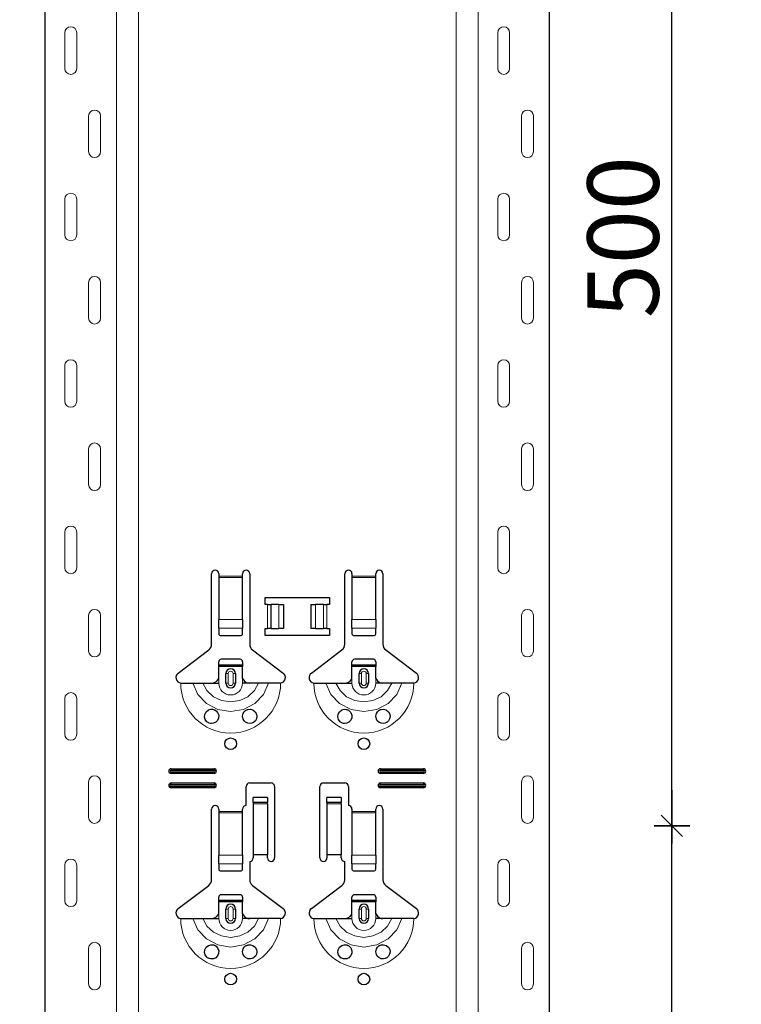
# Model space of a CAD drawing. Units: metres. Extents: x 14.02 to 18.22, y -8.17 to -2.23.
# Drawn here: x 16.94 to 17.24, y -5.9 to -5.48 of the extents above; entities that cross this region are included whole.
import ezdxf

# ---------------------------------------------------------------- set-up
doc = ezdxf.new("R2010")
doc.units = ezdxf.units.M
doc.header["$PDMODE"] = 65
doc.linetypes.add('AUSGEZOGEN', pattern=[0])
doc.layers.add('XR$1$TB_617_1', color=7, linetype='AUSGEZOGEN')
doc.styles.add('ARIAL', font='ARIAL.TTF')
doc.dimstyles.new('DIMSTYLE_6', dxfattribs={"dimtxt": 0.03, "dimasz": 0.015, "dimexe": 0, "dimexo": 1e-06, "dimgap": 0.015, "dimtad": 2, "dimdec": 0, "dimlfac": 1000, "dimrnd": 1, "dimzin": 12, "dimdsep": 46, "dimtxsty": 'ARIAL', "dimblk1": 'ALL_ML_STRICH', "dimblk2": 'ALL_ML_STRICH', "dimsah": 1, "dimcen": 0, "dimse1": 1, "dimse2": 1, "dimclrd": 7, "dimclre": 7, "dimclrt": 7, "dimadec": 0, "dimazin": 0, "dimtfac": 1, "dimtdec": 0, "dimtix": 1, "dimtmove": 2, "dimatfit": 3, "dimfxl": 0, "dimtzin": 0, "dimlwd": 0, "dimlwe": -3, "dimarcsym": 0})
doc.dimstyles.new('DIMSTYLE_7', dxfattribs={"dimtxt": 0.03, "dimasz": 0.015, "dimexe": 0, "dimexo": 1e-06, "dimgap": 0.015, "dimtad": 2, "dimdec": 0, "dimlfac": 1000, "dimrnd": 1, "dimdsep": 46, "dimtxsty": 'ARIAL', "dimblk1": 'ALL_ML_STRICH', "dimblk2": 'ALL_ML_STRICH', "dimsah": 1, "dimcen": 0, "dimse1": 1, "dimse2": 1, "dimclrd": 7, "dimclre": 7, "dimclrt": 7, "dimadec": 0, "dimazin": 0, "dimtfac": 1, "dimtdec": 0, "dimtix": 1, "dimtmove": 2, "dimatfit": 3, "dimfxl": 0, "dimtzin": 0, "dimlwd": 0, "dimlwe": -3, "dimarcsym": 0})

# ---------------------------------------------------------------- blocks, each defined once
blk = doc.blocks.new('ALL_ML_STRICH')
at = {"color": 0, "linetype": 'ByBlock', "lineweight": -2}
for p, q in [((-0.3, -0.3), (0.3, 0.3)), ((0, -0.5), (0, 0.5)), ((-1, 0), (0.5, 0))]:
    blk.add_line(p, q, dxfattribs=at)
blk = doc.blocks.new('*D84')
at = {"layer": 'DEFPOINTS', "color": 7, "linetype": 'AUSGEZOGEN', "lineweight": -3, "transparency": 33554687}
for p in [(17.043108, -3.601501), (16.516174, -6.293501), (17.212715, -6.293501)]:
    blk.add_point(p, dxfattribs=at)
at = {"layer": 'XR$1$TB_617_1', "color": 7, "linetype": 'AUSGEZOGEN', "lineweight": -2, "transparency": 33554687}
blk.add_line((16.516174, -6.293501), (16.516174, -3.601501), dxfattribs=at)
at = {"layer": 'XR$1$TB_617_1', "color": 7, "linetype": 'AUSGEZOGEN', "lineweight": -3, "transparency": 33554687, "xscale": 0.015, "yscale": 0.015, "zscale": 0.015}
for p, rotation in [((16.516174, -3.601501), 90), ((16.516174, -6.293501), 270)]:
    blk.add_blockref('ALL_ML_STRICH', p, dxfattribs=dict(at, rotation=rotation))
at = {"layer": 'XR$1$TB_617_1', "color": 7, "linetype": 'AUSGEZOGEN', "lineweight": -3, "transparency": 33554687, "insert": (16.495663, -4.951013), "char_height": 0.03, "width": 0.12, "attachment_point": 5, "rotation": 90, "style": 'ARIAL'}
blk.add_mtext('\\A1;{2692}', dxfattribs=at)
blk = doc.blocks.new('*D88')
at = {"layer": 'DEFPOINTS', "color": 7, "linetype": 'AUSGEZOGEN', "lineweight": -3, "transparency": 33554687}
for p in [(17.139895, -5.823501), (17.177895, -6.323501), (17.21057, -6.323501)]:
    blk.add_point(p, dxfattribs=at)
at = {"layer": 'XR$1$TB_617_1', "color": 7, "linetype": 'AUSGEZOGEN', "lineweight": -2, "transparency": 33554687}
blk.add_line((17.21057, -6.323501), (17.21057, -5.823501), dxfattribs=at)
at = {"layer": 'XR$1$TB_617_1', "color": 7, "linetype": 'AUSGEZOGEN', "lineweight": -3, "transparency": 33554687, "xscale": 0.015, "yscale": 0.015, "zscale": 0.015}
for p, rotation in [((17.21057, -5.823501), 90), ((17.21057, -6.323501), 270)]:
    blk.add_blockref('ALL_ML_STRICH', p, dxfattribs=dict(at, rotation=rotation))
at = {"layer": 'XR$1$TB_617_1', "color": 7, "linetype": 'AUSGEZOGEN', "lineweight": -3, "transparency": 33554687, "insert": (17.190058, -6.075961), "char_height": 0.03, "width": 0.09, "attachment_point": 5, "rotation": 90, "style": 'ARIAL'}
blk.add_mtext('\\A1;{500}', dxfattribs=at)
blk = doc.blocks.new('*D89')
at = {"layer": 'DEFPOINTS', "color": 7, "linetype": 'AUSGEZOGEN', "lineweight": -3, "transparency": 33554687}
for p in [(17.139895, -5.323501), (17.139895, -5.823501), (17.21057, -5.823501)]:
    blk.add_point(p, dxfattribs=at)
at = {"layer": 'XR$1$TB_617_1', "color": 7, "linetype": 'AUSGEZOGEN', "lineweight": -2, "transparency": 33554687}
blk.add_line((17.21057, -5.823501), (17.21057, -5.323501), dxfattribs=at)
at = {"layer": 'XR$1$TB_617_1', "color": 7, "linetype": 'AUSGEZOGEN', "lineweight": -3, "transparency": 33554687, "xscale": 0.015, "yscale": 0.015, "zscale": 0.015}
for p, rotation in [((17.21057, -5.323501), 90), ((17.21057, -5.823501), 270)]:
    blk.add_blockref('ALL_ML_STRICH', p, dxfattribs=dict(at, rotation=rotation))
at = {"layer": 'XR$1$TB_617_1', "color": 7, "linetype": 'AUSGEZOGEN', "lineweight": -3, "transparency": 33554687, "insert": (17.190058, -5.575961), "char_height": 0.03, "width": 0.09, "attachment_point": 5, "rotation": 90, "style": 'ARIAL'}
blk.add_mtext('\\A1;{500}', dxfattribs=at)
blk = doc.blocks.new('*D103')
at = {"layer": 'DEFPOINTS', "color": 7, "linetype": 'AUSGEZOGEN', "lineweight": -3, "transparency": 33554687}
for p in [(17.412122, -3.551501), (16.629634, -6.293501), (17.326174, -6.293501)]:
    blk.add_point(p, dxfattribs=at)
at = {"layer": 'XR$1$TB_617_1', "color": 7, "linetype": 'AUSGEZOGEN', "lineweight": -2, "transparency": 33554687}
blk.add_line((17.326174, -6.293501), (17.326174, -3.551501), dxfattribs=at)
at = {"layer": 'XR$1$TB_617_1', "color": 7, "linetype": 'AUSGEZOGEN', "lineweight": -3, "transparency": 33554687, "xscale": 0.015, "yscale": 0.015, "zscale": 0.015}
for p, rotation in [((17.326174, -3.551501), 90), ((17.326174, -6.293501), 270)]:
    blk.add_blockref('ALL_ML_STRICH', p, dxfattribs=dict(at, rotation=rotation))
at = {"layer": 'XR$1$TB_617_1', "color": 7, "linetype": 'AUSGEZOGEN', "lineweight": -3, "transparency": 33554687, "insert": (17.306174, -4.926013), "char_height": 0.03, "width": 0.12, "attachment_point": 5, "rotation": 90, "style": 'ARIAL'}
blk.add_mtext('\\A1;{2742}', dxfattribs=at)
blk = doc.blocks.new('*D112')
at = {"layer": 'DEFPOINTS', "color": 7, "linetype": 'AUSGEZOGEN', "lineweight": -3, "transparency": 33554687}
for p in [(17.20424, -3.301501), (17.034634, -6.293501), (17.731174, -6.293501)]:
    blk.add_point(p, dxfattribs=at)
at = {"layer": 'XR$1$TB_617_1', "color": 7, "linetype": 'AUSGEZOGEN', "lineweight": -2, "transparency": 33554687}
blk.add_line((17.731174, -6.293501), (17.731174, -3.301501), dxfattribs=at)
at = {"layer": 'XR$1$TB_617_1', "color": 7, "linetype": 'AUSGEZOGEN', "lineweight": -3, "transparency": 33554687, "xscale": 0.015, "yscale": 0.015, "zscale": 0.015}
for p, rotation in [((17.731174, -3.301501), 90), ((17.731174, -6.293501), 270)]:
    blk.add_blockref('ALL_ML_STRICH', p, dxfattribs=dict(at, rotation=rotation))
at = {"layer": 'XR$1$TB_617_1', "color": 7, "linetype": 'AUSGEZOGEN', "lineweight": -3, "transparency": 33554687, "insert": (17.710663, -4.801013), "char_height": 0.03, "width": 0.12, "attachment_point": 5, "rotation": 90, "style": 'ARIAL'}
blk.add_mtext('\\A1;{2992}', dxfattribs=at)

msp = doc.modelspace()

# ---------------------------------------------------------------- linework, layer by layer
at = {"layer": 'XR$1$TB_617_1', "color": 202, "linetype": 'AUSGEZOGEN', "lineweight": -3, "transparency": 33554687}
for p, q in [((16.947122, -6.293501), (16.947122, -3.301501)), ((17.159093, -6.293501), (17.159093, -3.301501))]:
    msp.add_line(p, q, dxfattribs=at)
at = {"layer": 'XR$1$TB_617_1', "color": 202, "linetype": 'AUSGEZOGEN', "lineweight": 13, "transparency": 33554687}
for p, q in [((16.977121, -6.293501), (16.977121, -3.301501)), ((16.986359, -6.293501), (16.986359, -3.301501)), ((17.119856, -6.293501), (17.119856, -3.301501)), ((17.129093, -6.293501), (17.129093, -3.301501))]:
    msp.add_line(p, q, dxfattribs=at)
at = {"layer": 'XR$1$TB_617_1', "color": 7, "linetype": 'AUSGEZOGEN', "lineweight": 13, "transparency": 33554687}
for p, q in [((16.955416, -5.490001), (16.955416, -5.505001)), ((16.960416, -5.490001), (16.960416, -5.505001)), ((17.137387, -5.490001), (17.137387, -5.505001)), ((17.142387, -5.490001), (17.142387, -5.505001)), ((16.965416, -5.540001), (16.965416, -5.525001)), ((16.970416, -5.540001), (16.970416, -5.525001)), ((17.147387, -5.540001), (17.147387, -5.525001)), ((17.152387, -5.540001), (17.152387, -5.525001)), ((16.955416, -5.560001), (16.955416, -5.575001)), ((16.960416, -5.560001), (16.960416, -5.575001)), ((17.137387, -5.560001), (17.137387, -5.575001)), ((17.142387, -5.560001), (17.142387, -5.575001)), ((16.965416, -5.610001), (16.965416, -5.595001)), ((16.970416, -5.610001), (16.970416, -5.595001)), ((17.147387, -5.610001), (17.147387, -5.595001)), ((17.152387, -5.610001), (17.152387, -5.595001)), ((16.955416, -5.630001), (16.955416, -5.645001)), ((16.960416, -5.630001), (16.960416, -5.645001)), ((17.137387, -5.630001), (17.137387, -5.645001)), ((17.142387, -5.630001), (17.142387, -5.645001)), ((16.965416, -5.680001), (16.965416, -5.665001)), ((16.970416, -5.680001), (16.970416, -5.665001)), ((17.147387, -5.680001), (17.147387, -5.665001)), ((17.152387, -5.680001), (17.152387, -5.665001)), ((16.955416, -5.700001), (16.955416, -5.715001)), ((16.960416, -5.700001), (16.960416, -5.715001)), ((17.137387, -5.700001), (17.137387, -5.715001)), ((17.142387, -5.700001), (17.142387, -5.715001)), ((17.020108, -5.718501), (17.030108, -5.718501)), ((17.030108, -5.719069), (17.020108, -5.719069)), ((17.076108, -5.718501), (17.086108, -5.718501)), ((17.086108, -5.719069), (17.076108, -5.719069)), ((17.040608, -5.740501), (17.040608, -5.730501)), ((17.042019, -5.730501), (17.042019, -5.740501)), ((17.042091, -5.730501), (17.042091, -5.740501)), ((17.045382, -5.730501), (17.045382, -5.740501)), ((17.060833, -5.730501), (17.060833, -5.740501)), ((17.064125, -5.730501), (17.064125, -5.740501)), ((17.064197, -5.730501), (17.064197, -5.740501)), ((17.065608, -5.730501), (17.065608, -5.740501)), ((16.965416, -5.750001), (16.965416, -5.735001)), ((16.970416, -5.750001), (16.970416, -5.735001)), ((17.020108, -5.736809), (17.030108, -5.736809)), ((17.076108, -5.736809), (17.086108, -5.736809)), ((17.147387, -5.750001), (17.147387, -5.735001)), ((17.152387, -5.750001), (17.152387, -5.735001)), ((17.020108, -5.740435), (17.030108, -5.740435)), ((17.076108, -5.740435), (17.086108, -5.740435)), ((17.020108, -5.763501), (17.020108, -5.761501)), ((17.023108, -5.759501), (17.024083, -5.759501)), ((17.024083, -5.763501), (17.023108, -5.763501)), ((17.024083, -5.763501), (17.024083, -5.759501)), ((17.027108, -5.759501), (17.026133, -5.759501)), ((17.026133, -5.759501), (17.026133, -5.763501)), ((17.026133, -5.763501), (17.027108, -5.763501)), ((17.030108, -5.763501), (17.030108, -5.761501)), ((17.076108, -5.763501), (17.076108, -5.761501)), ((17.079108, -5.759501), (17.080083, -5.759501)), ((17.080083, -5.763501), (17.079108, -5.763501)), ((17.080083, -5.763501), (17.080083, -5.759501)), ((17.083108, -5.759501), (17.082133, -5.759501)), ((17.082133, -5.759501), (17.082133, -5.763501)), ((17.082133, -5.763501), (17.083108, -5.763501)), ((17.086108, -5.763501), (17.086108, -5.761501)), ((16.955416, -5.770001), (16.955416, -5.785001)), ((16.960416, -5.770001), (16.960416, -5.785001)), ((17.137387, -5.770001), (17.137387, -5.785001)), ((17.142387, -5.770001), (17.142387, -5.785001)), ((17.000108, -5.799501), (17.000108, -5.800078)), ((17.018108, -5.799501), (17.018108, -5.800078)), ((17.088108, -5.799501), (17.088108, -5.800078)), ((17.106108, -5.799501), (17.106108, -5.800078)), ((16.965416, -5.820001), (16.965416, -5.805001)), ((16.970416, -5.820001), (16.970416, -5.805001)), ((17.000108, -5.801501), (17.000108, -5.800924)), ((17.018108, -5.801501), (17.018108, -5.800924)), ((17.088108, -5.801501), (17.088108, -5.800924)), ((17.106108, -5.801501), (17.106108, -5.800924)), ((17.147387, -5.820001), (17.147387, -5.805001)), ((17.152387, -5.820001), (17.152387, -5.805001)), ((17.000108, -5.805501), (17.000108, -5.806078)), ((17.000108, -5.807501), (17.000108, -5.806924)), ((17.018108, -5.805501), (17.018108, -5.806078)), ((17.018108, -5.807501), (17.018108, -5.806924)), ((17.088108, -5.805501), (17.088108, -5.806078)), ((17.088108, -5.807501), (17.088108, -5.806924)), ((17.106108, -5.805501), (17.106108, -5.806078)), ((17.106108, -5.807501), (17.106108, -5.806924)), ((17.040608, -5.813655), (17.034608, -5.813655)), ((17.034608, -5.814321), (17.040608, -5.814321)), ((17.071608, -5.813655), (17.065608, -5.813655)), ((17.065608, -5.814321), (17.071608, -5.814321)), ((17.020108, -5.817501), (17.030108, -5.817501)), ((17.030108, -5.818069), (17.020108, -5.818069)), ((17.076108, -5.817501), (17.086108, -5.817501)), ((17.086108, -5.818069), (17.076108, -5.818069)), ((17.020108, -5.835809), (17.030108, -5.835809)), ((17.076108, -5.835809), (17.086108, -5.835809)), ((16.955416, -5.840001), (16.955416, -5.855001)), ((16.960416, -5.840001), (16.960416, -5.855001)), ((17.020108, -5.839435), (17.030108, -5.839435)), ((17.076108, -5.839435), (17.086108, -5.839435)), ((17.137387, -5.840001), (17.137387, -5.855001)), ((17.142387, -5.840001), (17.142387, -5.855001)), ((17.023108, -5.858501), (17.024083, -5.858501)), ((17.024083, -5.862501), (17.024083, -5.858501)), ((17.027108, -5.858501), (17.026133, -5.858501)), ((17.026133, -5.858501), (17.026133, -5.862501)), ((17.079108, -5.858501), (17.080083, -5.858501)), ((17.080083, -5.862501), (17.080083, -5.858501)), ((17.083108, -5.858501), (17.082133, -5.858501)), ((17.082133, -5.858501), (17.082133, -5.862501)), ((17.020108, -5.862501), (17.020108, -5.860501)), ((17.024083, -5.862501), (17.023108, -5.862501)), ((17.026133, -5.862501), (17.027108, -5.862501)), ((17.030108, -5.862501), (17.030108, -5.860501)), ((17.076108, -5.862501), (17.076108, -5.860501)), ((17.080083, -5.862501), (17.079108, -5.862501)), ((17.082133, -5.862501), (17.083108, -5.862501)), ((17.086108, -5.862501), (17.086108, -5.860501)), ((16.965416, -5.890001), (16.965416, -5.875001)), ((16.970416, -5.890001), (16.970416, -5.875001)), ((17.147387, -5.890001), (17.147387, -5.875001)), ((17.152387, -5.890001), (17.152387, -5.875001))]:
    msp.add_line(p, q, dxfattribs=at)
at = {"layer": 'XR$1$TB_617_1', "color": 7, "linetype": 'AUSGEZOGEN', "lineweight": -3, "transparency": 33554687}
for p, q in [((17.017108, -5.747178), (17.017108, -5.717501)), ((17.020108, -5.717501), (17.020108, -5.718501)), ((17.030108, -5.718501), (17.030108, -5.717501)), ((17.033108, -5.717501), (17.033108, -5.747178)), ((17.073108, -5.747178), (17.073108, -5.717501)), ((17.076108, -5.717501), (17.076108, -5.718501)), ((17.086108, -5.718501), (17.086108, -5.717501)), ((17.089108, -5.717501), (17.089108, -5.747178)), ((17.020108, -5.718501), (17.020108, -5.719069)), ((17.020108, -5.719069), (17.020108, -5.736809)), ((17.030108, -5.719069), (17.030108, -5.718501)), ((17.030108, -5.736809), (17.030108, -5.719069)), ((17.076108, -5.718501), (17.076108, -5.719069)), ((17.076108, -5.719069), (17.076108, -5.736809)), ((17.086108, -5.719069), (17.086108, -5.718501)), ((17.086108, -5.736809), (17.086108, -5.719069)), ((17.039608, -5.730501), (17.039608, -5.727501)), ((17.039608, -5.727501), (17.066608, -5.727501)), ((17.066608, -5.727501), (17.066608, -5.730501)), ((17.040608, -5.730501), (17.039608, -5.730501)), ((17.040608, -5.730501), (17.042019, -5.730501)), ((17.042019, -5.730501), (17.042091, -5.730501)), ((17.045382, -5.730501), (17.042091, -5.730501)), ((17.045382, -5.730501), (17.047358, -5.730501)), ((17.047358, -5.730501), (17.047358, -5.740501)), ((17.058858, -5.730501), (17.058858, -5.740501)), ((17.058858, -5.730501), (17.060833, -5.730501)), ((17.064125, -5.730501), (17.060833, -5.730501)), ((17.064125, -5.730501), (17.064197, -5.730501)), ((17.064197, -5.730501), (17.065608, -5.730501)), ((17.066608, -5.730501), (17.065608, -5.730501)), ((17.020108, -5.740435), (17.020108, -5.736809)), ((17.030108, -5.736809), (17.030108, -5.740435)), ((17.076108, -5.740435), (17.076108, -5.736809)), ((17.086108, -5.736809), (17.086108, -5.740435)), ((17.020108, -5.740435), (17.020108, -5.742719)), ((17.030108, -5.742719), (17.030108, -5.740435)), ((17.039608, -5.743501), (17.039608, -5.740501)), ((17.039608, -5.740501), (17.040608, -5.740501)), ((17.042019, -5.740501), (17.040608, -5.740501)), ((17.042091, -5.740501), (17.042019, -5.740501)), ((17.042091, -5.740501), (17.045382, -5.740501)), ((17.047358, -5.740501), (17.045382, -5.740501)), ((17.060833, -5.740501), (17.058858, -5.740501)), ((17.060833, -5.740501), (17.064125, -5.740501)), ((17.064197, -5.740501), (17.064125, -5.740501)), ((17.065608, -5.740501), (17.064197, -5.740501)), ((17.065608, -5.740501), (17.066608, -5.740501)), ((17.066608, -5.740501), (17.066608, -5.743501)), ((17.076108, -5.740435), (17.076108, -5.742719)), ((17.086108, -5.742719), (17.086108, -5.740435)), ((17.021108, -5.743501), (17.029108, -5.743501)), ((17.066608, -5.743501), (17.039608, -5.743501)), ((17.077108, -5.743501), (17.085108, -5.743501)), ((17.003052, -5.759266), (17.015913, -5.749574)), ((17.034302, -5.749574), (17.047164, -5.759266)), ((17.059052, -5.759266), (17.071913, -5.749574)), ((17.090302, -5.749574), (17.103164, -5.759266)), ((17.020108, -5.755751), (17.020108, -5.754501)), ((17.029108, -5.753501), (17.021108, -5.753501)), ((17.030108, -5.754501), (17.030108, -5.755751)), ((17.076108, -5.755751), (17.076108, -5.754501)), ((17.085108, -5.753501), (17.077108, -5.753501)), ((17.086108, -5.754501), (17.086108, -5.755751)), ((17.020108, -5.756551), (17.020108, -5.755751)), ((17.020108, -5.755751), (17.030108, -5.755751)), ((17.030108, -5.756551), (17.020108, -5.756551)), ((17.020108, -5.761501), (17.020108, -5.756551)), ((17.030108, -5.755751), (17.030108, -5.756551)), ((17.030108, -5.761501), (17.030108, -5.756551)), ((17.076108, -5.756551), (17.076108, -5.755751)), ((17.076108, -5.755751), (17.086108, -5.755751)), ((17.086108, -5.756551), (17.076108, -5.756551)), ((17.076108, -5.761501), (17.076108, -5.756551)), ((17.086108, -5.755751), (17.086108, -5.756551)), ((17.086108, -5.761501), (17.086108, -5.756551)), ((17.017108, -5.763501), (17.020108, -5.763501)), ((17.023108, -5.763501), (17.023108, -5.759501)), ((17.027108, -5.759501), (17.027108, -5.763501)), ((17.033108, -5.763501), (17.030108, -5.763501)), ((17.073108, -5.763501), (17.076108, -5.763501)), ((17.079108, -5.763501), (17.079108, -5.759501)), ((17.083108, -5.759501), (17.083108, -5.763501)), ((17.089108, -5.763501), (17.086108, -5.763501)), ((17.000108, -5.799501), (17.018108, -5.799501)), ((17.000108, -5.800078), (17.018108, -5.800078)), ((17.088108, -5.799501), (17.106108, -5.799501)), ((17.088108, -5.800078), (17.106108, -5.800078)), ((17.018108, -5.800924), (17.000108, -5.800924)), ((17.018108, -5.801501), (17.000108, -5.801501)), ((17.106108, -5.800924), (17.088108, -5.800924)), ((17.106108, -5.801501), (17.088108, -5.801501)), ((17.000108, -5.805501), (17.018108, -5.805501)), ((17.000108, -5.806078), (17.018108, -5.806078)), ((17.018108, -5.806924), (17.000108, -5.806924)), ((17.018108, -5.807501), (17.000108, -5.807501)), ((17.031608, -5.815001), (17.031608, -5.807001)), ((17.033108, -5.805501), (17.042108, -5.805501)), ((17.043608, -5.807001), (17.043608, -5.837001)), ((17.062608, -5.837001), (17.062608, -5.807001)), ((17.064108, -5.805501), (17.073108, -5.805501)), ((17.074608, -5.807001), (17.074608, -5.815001)), ((17.088108, -5.805501), (17.106108, -5.805501)), ((17.088108, -5.806078), (17.106108, -5.806078)), ((17.106108, -5.806924), (17.088108, -5.806924)), ((17.106108, -5.807501), (17.088108, -5.807501)), ((17.034608, -5.813643), (17.034608, -5.811643)), ((17.040608, -5.811643), (17.034608, -5.811643)), ((17.040608, -5.811643), (17.040608, -5.813643)), ((17.065608, -5.813643), (17.065608, -5.811643)), ((17.071608, -5.811643), (17.065608, -5.811643)), ((17.071608, -5.811643), (17.071608, -5.813643)), ((17.017108, -5.846178), (17.017108, -5.816501)), ((17.020108, -5.816501), (17.020108, -5.817501)), ((17.030108, -5.817501), (17.030108, -5.816501)), ((17.034608, -5.813655), (17.034608, -5.813643)), ((17.040608, -5.813643), (17.034608, -5.813643)), ((17.034608, -5.813655), (17.034608, -5.814321)), ((17.034608, -5.814321), (17.034608, -5.835669)), ((17.040608, -5.813643), (17.040608, -5.813655)), ((17.040608, -5.814321), (17.040608, -5.813655)), ((17.040608, -5.814321), (17.040608, -5.835669)), ((17.065608, -5.813655), (17.065608, -5.813643)), ((17.071608, -5.813643), (17.065608, -5.813643)), ((17.065608, -5.813655), (17.065608, -5.814321)), ((17.065608, -5.814321), (17.065608, -5.835669)), ((17.071608, -5.813643), (17.071608, -5.813655)), ((17.071608, -5.814321), (17.071608, -5.813655)), ((17.071608, -5.814321), (17.071608, -5.835669)), ((17.076108, -5.816501), (17.076108, -5.817501)), ((17.086108, -5.817501), (17.086108, -5.816501)), ((17.089108, -5.816501), (17.089108, -5.846178)), ((17.020108, -5.817501), (17.020108, -5.818069)), ((17.020108, -5.818069), (17.020108, -5.835809)), ((17.030108, -5.818069), (17.030108, -5.817501)), ((17.030108, -5.835809), (17.030108, -5.818069)), ((17.076108, -5.817501), (17.076108, -5.818069)), ((17.076108, -5.818069), (17.076108, -5.835809)), ((17.086108, -5.818069), (17.086108, -5.817501)), ((17.086108, -5.835809), (17.086108, -5.818069)), ((17.020108, -5.839435), (17.020108, -5.835809)), ((17.030108, -5.835809), (17.030108, -5.839435)), ((17.040608, -5.835669), (17.034608, -5.835669)), ((17.034608, -5.835669), (17.034608, -5.837001)), ((17.040608, -5.837001), (17.040608, -5.835669)), ((17.071608, -5.835669), (17.065608, -5.835669)), ((17.065608, -5.835669), (17.065608, -5.837001)), ((17.071608, -5.837001), (17.071608, -5.835669)), ((17.076108, -5.839435), (17.076108, -5.835809)), ((17.086108, -5.835809), (17.086108, -5.839435)), ((17.020108, -5.839435), (17.020108, -5.841719)), ((17.030108, -5.841719), (17.030108, -5.839435)), ((17.033108, -5.838501), (17.033108, -5.846178)), ((17.073108, -5.846178), (17.073108, -5.838501)), ((17.076108, -5.839435), (17.076108, -5.841719)), ((17.086108, -5.841719), (17.086108, -5.839435)), ((17.021108, -5.842501), (17.029108, -5.842501)), ((17.077108, -5.842501), (17.085108, -5.842501)), ((17.003052, -5.858266), (17.015913, -5.848574)), ((17.034302, -5.848574), (17.047164, -5.858266)), ((17.059052, -5.858266), (17.071913, -5.848574)), ((17.090302, -5.848574), (17.103164, -5.858266)), ((17.020108, -5.854751), (17.020108, -5.853501)), ((17.029108, -5.852501), (17.021108, -5.852501)), ((17.030108, -5.853501), (17.030108, -5.854751)), ((17.076108, -5.854751), (17.076108, -5.853501)), ((17.085108, -5.852501), (17.077108, -5.852501)), ((17.086108, -5.853501), (17.086108, -5.854751)), ((17.020108, -5.855551), (17.020108, -5.854751)), ((17.020108, -5.854751), (17.030108, -5.854751)), ((17.030108, -5.855551), (17.020108, -5.855551)), ((17.020108, -5.860501), (17.020108, -5.855551)), ((17.023108, -5.862501), (17.023108, -5.858501)), ((17.027108, -5.858501), (17.027108, -5.862501)), ((17.030108, -5.854751), (17.030108, -5.855551)), ((17.030108, -5.860501), (17.030108, -5.855551)), ((17.076108, -5.855551), (17.076108, -5.854751)), ((17.076108, -5.854751), (17.086108, -5.854751)), ((17.086108, -5.855551), (17.076108, -5.855551)), ((17.076108, -5.860501), (17.076108, -5.855551)), ((17.079108, -5.862501), (17.079108, -5.858501)), ((17.083108, -5.858501), (17.083108, -5.862501)), ((17.086108, -5.854751), (17.086108, -5.855551)), ((17.086108, -5.860501), (17.086108, -5.855551)), ((17.017108, -5.862501), (17.020108, -5.862501)), ((17.033108, -5.862501), (17.030108, -5.862501)), ((17.073108, -5.862501), (17.076108, -5.862501)), ((17.089108, -5.862501), (17.086108, -5.862501))]:
    msp.add_line(p, q, dxfattribs=at)
at = {"layer": 'XR$1$TB_617_1', "color": 7, "linetype": 'AUSGEZOGEN', "lineweight": 13, "transparency": 33554687}
for points in [[(16.957916, -5.487501), (16.957916, -5.487501)], [(17.139887, -5.487501), (17.139887, -5.487501)], [(16.957916, -5.507501), (16.957916, -5.507501)], [(17.139887, -5.507501), (17.139887, -5.507501)], [(16.967916, -5.522501), (16.967916, -5.522501)], [(17.149887, -5.522501), (17.149887, -5.522501)], [(16.967916, -5.542501), (16.967916, -5.542501)], [(17.149887, -5.542501), (17.149887, -5.542501)], [(16.957916, -5.557501), (16.957916, -5.557501)], [(17.139887, -5.557501), (17.139887, -5.557501)], [(16.957916, -5.577501), (16.957916, -5.577501)], [(17.139887, -5.577501), (17.139887, -5.577501)], [(16.967916, -5.592501), (16.967916, -5.592501)], [(17.149887, -5.592501), (17.149887, -5.592501)], [(16.967916, -5.612501), (16.967916, -5.612501)], [(17.149887, -5.612501), (17.149887, -5.612501)], [(16.957916, -5.627501), (16.957916, -5.627501)], [(17.139887, -5.627501), (17.139887, -5.627501)], [(16.957916, -5.647501), (16.957916, -5.647501)], [(17.139887, -5.647501), (17.139887, -5.647501)], [(16.967916, -5.662501), (16.967916, -5.662501)], [(17.149887, -5.662501), (17.149887, -5.662501)], [(16.967916, -5.682501), (16.967916, -5.682501)], [(17.149887, -5.682501), (17.149887, -5.682501)], [(16.957916, -5.697501), (16.957916, -5.697501)], [(17.139887, -5.697501), (17.139887, -5.697501)], [(16.957916, -5.717501), (16.957916, -5.717501)], [(17.139887, -5.717501), (17.139887, -5.717501)], [(16.967916, -5.732501), (16.967916, -5.732501)], [(17.149887, -5.732501), (17.149887, -5.732501)], [(16.967916, -5.752501), (16.967916, -5.752501)], [(17.149887, -5.752501), (17.149887, -5.752501)], [(16.957916, -5.767501), (16.957916, -5.767501)], [(17.139887, -5.767501), (17.139887, -5.767501)], [(16.957916, -5.787501), (16.957916, -5.787501)], [(17.139887, -5.787501), (17.139887, -5.787501)], [(16.967916, -5.802501), (16.967916, -5.802501)], [(17.149887, -5.802501), (17.149887, -5.802501)], [(16.967916, -5.822501), (16.967916, -5.822501)], [(17.149887, -5.822501), (17.149887, -5.822501)], [(16.957916, -5.837501), (16.957916, -5.837501)], [(17.139887, -5.837501), (17.139887, -5.837501)], [(16.957916, -5.857501), (16.957916, -5.857501)], [(17.139887, -5.857501), (17.139887, -5.857501)], [(16.967916, -5.872501), (16.967916, -5.872501)], [(17.149887, -5.872501), (17.149887, -5.872501)], [(16.967916, -5.892501), (16.967916, -5.892501)], [(17.149887, -5.892501), (17.149887, -5.892501)]]:
    msp.add_lwpolyline(points, close=True, dxfattribs=at)
at = {"layer": 'XR$1$TB_617_1', "color": 7, "linetype": 'AUSGEZOGEN', "lineweight": -3, "transparency": 33554687}
for points in [[(17.004108, -5.763501), (17.007015, -5.763501), (17.009155, -5.763501)], [(17.009155, -5.763501), (17.010098, -5.763501), (17.011743, -5.763501), (17.013378, -5.763501)], [(17.013378, -5.763501), (17.016297, -5.763501), (17.017108, -5.763501)], [(17.017108, -5.763501), (17.018296, -5.763276), (17.019303, -5.762647), (17.019774, -5.76211), (17.020108, -5.761501)], [(17.030108, -5.761501), (17.030813, -5.762553), (17.031692, -5.763177), (17.03239, -5.763421), (17.033108, -5.763501)], [(17.036838, -5.763501), (17.033919, -5.763501), (17.033108, -5.763501)], [(17.041061, -5.763501), (17.040118, -5.763501), (17.038473, -5.763501), (17.036838, -5.763501)], [(17.046108, -5.763501), (17.043201, -5.763501), (17.041061, -5.763501)], [(17.060108, -5.763501), (17.063015, -5.763501), (17.065155, -5.763501)], [(17.065155, -5.763501), (17.066098, -5.763501), (17.067743, -5.763501), (17.069378, -5.763501)], [(17.069378, -5.763501), (17.072297, -5.763501), (17.073108, -5.763501)], [(17.073108, -5.763501), (17.074296, -5.763276), (17.075303, -5.762647), (17.075774, -5.76211), (17.076108, -5.761501)], [(17.086108, -5.761501), (17.086813, -5.762553), (17.087692, -5.763177), (17.08839, -5.763421), (17.089108, -5.763501)], [(17.092838, -5.763501), (17.089919, -5.763501), (17.089108, -5.763501)], [(17.097061, -5.763501), (17.096118, -5.763501), (17.094473, -5.763501), (17.092838, -5.763501)], [(17.102108, -5.763501), (17.099201, -5.763501), (17.097061, -5.763501)], [(17.004108, -5.862501), (17.007015, -5.862501), (17.009155, -5.862501)], [(17.009155, -5.862501), (17.010098, -5.862501), (17.011743, -5.862501), (17.013378, -5.862501)], [(17.013378, -5.862501), (17.016297, -5.862501), (17.017108, -5.862501)], [(17.017108, -5.862501), (17.018296, -5.862276), (17.019303, -5.861647), (17.019774, -5.86111), (17.020108, -5.860501)], [(17.030108, -5.860501), (17.030813, -5.861553), (17.031692, -5.862177), (17.03239, -5.862421), (17.033108, -5.862501)], [(17.036838, -5.862501), (17.033919, -5.862501), (17.033108, -5.862501)], [(17.041061, -5.862501), (17.040118, -5.862501), (17.038473, -5.862501), (17.036838, -5.862501)], [(17.046108, -5.862501), (17.043201, -5.862501), (17.041061, -5.862501)], [(17.060108, -5.862501), (17.063015, -5.862501), (17.065155, -5.862501)], [(17.065155, -5.862501), (17.066098, -5.862501), (17.067743, -5.862501), (17.069378, -5.862501)], [(17.069378, -5.862501), (17.072297, -5.862501), (17.073108, -5.862501)], [(17.073108, -5.862501), (17.074296, -5.862276), (17.075303, -5.861647), (17.075774, -5.86111), (17.076108, -5.860501)], [(17.086108, -5.860501), (17.086813, -5.861553), (17.087692, -5.862177), (17.08839, -5.862421), (17.089108, -5.862501)], [(17.092838, -5.862501), (17.089919, -5.862501), (17.089108, -5.862501)], [(17.097061, -5.862501), (17.096118, -5.862501), (17.094473, -5.862501), (17.092838, -5.862501)], [(17.102108, -5.862501), (17.099201, -5.862501), (17.097061, -5.862501)]]:
    msp.add_lwpolyline(points, dxfattribs=at)
at = {"layer": 'XR$1$TB_617_1', "color": 7, "linetype": 'AUSGEZOGEN', "lineweight": 13, "transparency": 33554687}
for points in [[(17.009155, -5.763501), (17.011273, -5.768237), (17.01493, -5.772105), (17.019719, -5.774626), (17.025108, -5.775501), (17.030496, -5.774627), (17.035284, -5.772107), (17.038939, -5.768243), (17.041061, -5.763501)], [(17.013378, -5.763501), (17.01514, -5.766674), (17.017871, -5.769211), (17.021305, -5.770845), (17.025108, -5.77141), (17.028911, -5.770845), (17.032345, -5.769211), (17.035076, -5.766674), (17.036838, -5.763501)], [(17.065155, -5.763501), (17.067273, -5.768237), (17.07093, -5.772105), (17.075719, -5.774626), (17.081108, -5.775501), (17.086496, -5.774627), (17.091284, -5.772107), (17.094939, -5.768243), (17.097061, -5.763501)], [(17.069378, -5.763501), (17.07114, -5.766674), (17.073871, -5.769211), (17.077305, -5.770845), (17.081108, -5.77141), (17.084911, -5.770845), (17.088345, -5.769211), (17.091076, -5.766674), (17.092838, -5.763501)], [(17.009155, -5.862501), (17.011273, -5.867237), (17.01493, -5.871105), (17.019719, -5.873626), (17.025108, -5.874501), (17.030496, -5.873627), (17.035284, -5.871107), (17.038939, -5.867243), (17.041061, -5.862501)], [(17.013378, -5.862501), (17.01514, -5.865674), (17.017871, -5.868211), (17.021305, -5.869845), (17.025108, -5.87041), (17.028911, -5.869845), (17.032345, -5.868211), (17.035076, -5.865674), (17.036838, -5.862501)], [(17.065155, -5.862501), (17.067273, -5.867237), (17.07093, -5.871105), (17.075719, -5.873626), (17.081108, -5.874501), (17.086496, -5.873627), (17.091284, -5.871107), (17.094939, -5.867243), (17.097061, -5.862501)], [(17.069378, -5.862501), (17.07114, -5.865674), (17.073871, -5.868211), (17.077305, -5.869845), (17.081108, -5.87041), (17.084911, -5.869845), (17.088345, -5.868211), (17.091076, -5.865674), (17.092838, -5.862501)]]:
    msp.add_lwpolyline(points, dxfattribs=at)
at = {"layer": 'XR$1$TB_617_1', "color": 7, "linetype": 'AUSGEZOGEN', "lineweight": -3, "transparency": 33554687}
for points in [[(17.017014, -5.7805), (17.016657, -5.780467), (17.016112, -5.780331), (17.015846, -5.780223), (17.015644, -5.78012), (17.015431, -5.779988), (17.015111, -5.77974), (17.014424, -5.778841), (17.014123, -5.777801), (17.014225, -5.776671), (17.014785, -5.775602), (17.015786, -5.774808), (17.016741, -5.774524), (17.017453, -5.774521), (17.017903, -5.774608), (17.018129, -5.77468), (17.018277, -5.774738), (17.018417, -5.774802), (17.018602, -5.7749), (17.018996, -5.77517), (17.019629, -5.775875), (17.020072, -5.777036), (17.020011, -5.778258), (17.019545, -5.779251), (17.018809, -5.779972), (17.017921, -5.780389), (17.017014, -5.7805)], [(17.031332, -5.779919), (17.030732, -5.779333), (17.030353, -5.77869), (17.030108, -5.777443), (17.030362, -5.776293), (17.030835, -5.775543), (17.031386, -5.775045), (17.031679, -5.774863), (17.031843, -5.774781), (17.03198, -5.774721), (17.032141, -5.774661), (17.032425, -5.77458), (17.033393, -5.774515), (17.034431, -5.774809), (17.035422, -5.775592), (17.035954, -5.776552), (17.036107, -5.777559), (17.035934, -5.778508), (17.035511, -5.779297), (17.035039, -5.779797), (17.034748, -5.780013), (17.034541, -5.780137), (17.034335, -5.780239), (17.034052, -5.780349), (17.033412, -5.780486), (17.032342, -5.780402), (17.031332, -5.779919)], [(17.073014, -5.7805), (17.072607, -5.780459), (17.072092, -5.780324), (17.071833, -5.780217), (17.071633, -5.780113), (17.071416, -5.779979), (17.071085, -5.779717), (17.070398, -5.778788), (17.070117, -5.777737), (17.070244, -5.776606), (17.070833, -5.775546), (17.071843, -5.774781), (17.072786, -5.774518), (17.073633, -5.774547), (17.073906, -5.774609), (17.074131, -5.774681), (17.074279, -5.774739), (17.074417, -5.774802), (17.074602, -5.7749), (17.074996, -5.77517), (17.075629, -5.775875), (17.076072, -5.777036), (17.076011, -5.778258), (17.075545, -5.779251), (17.074809, -5.779972), (17.073921, -5.780389), (17.073014, -5.7805)], [(17.087332, -5.779919), (17.086732, -5.779333), (17.086353, -5.77869), (17.086108, -5.777443), (17.086362, -5.776293), (17.086835, -5.775543), (17.087386, -5.775045), (17.087679, -5.774863), (17.087843, -5.774781), (17.08798, -5.774721), (17.088141, -5.774661), (17.088425, -5.77458), (17.089393, -5.774515), (17.090431, -5.774809), (17.091422, -5.775592), (17.091954, -5.776552), (17.092107, -5.777559), (17.091934, -5.778508), (17.091511, -5.779297), (17.091039, -5.779797), (17.090748, -5.780013), (17.090541, -5.780137), (17.090335, -5.780239), (17.090052, -5.780349), (17.089412, -5.780486), (17.088342, -5.780402), (17.087332, -5.779919)], [(17.017014, -5.8795), (17.016607, -5.879459), (17.016092, -5.879324), (17.015833, -5.879217), (17.015633, -5.879113), (17.015416, -5.878979), (17.015085, -5.878717), (17.014398, -5.877788), (17.014117, -5.876737), (17.014244, -5.875606), (17.014833, -5.874546), (17.015843, -5.873781), (17.016786, -5.873518), (17.017633, -5.873547), (17.017906, -5.873609), (17.018131, -5.873681), (17.018279, -5.873739), (17.018417, -5.873802), (17.018602, -5.8739), (17.018996, -5.87417), (17.019629, -5.874875), (17.020072, -5.876036), (17.020011, -5.877258), (17.019545, -5.878251), (17.018809, -5.878972), (17.017921, -5.879389), (17.017014, -5.8795)], [(17.031332, -5.878919), (17.030732, -5.878333), (17.030353, -5.87769), (17.030108, -5.876443), (17.030362, -5.875293), (17.030835, -5.874543), (17.031386, -5.874045), (17.031679, -5.873863), (17.031843, -5.873781), (17.03198, -5.873721), (17.032141, -5.873661), (17.032425, -5.87358), (17.033393, -5.873515), (17.034431, -5.873809), (17.035422, -5.874592), (17.035954, -5.875552), (17.036107, -5.876559), (17.035934, -5.877508), (17.035511, -5.878297), (17.035039, -5.878797), (17.034748, -5.879013), (17.034541, -5.879137), (17.034335, -5.879239), (17.034052, -5.879349), (17.033412, -5.879486), (17.032342, -5.879402), (17.031332, -5.878919)], [(17.073014, -5.8795), (17.072607, -5.879459), (17.072092, -5.879324), (17.071833, -5.879217), (17.071633, -5.879113), (17.071416, -5.878979), (17.071085, -5.878717), (17.070398, -5.877788), (17.070117, -5.876737), (17.070244, -5.875606), (17.070833, -5.874546), (17.071843, -5.873781), (17.072786, -5.873518), (17.073633, -5.873547), (17.073906, -5.873609), (17.074131, -5.873681), (17.074279, -5.873739), (17.074417, -5.873802), (17.074602, -5.8739), (17.074996, -5.87417), (17.075629, -5.874875), (17.076072, -5.876036), (17.076011, -5.877258), (17.075545, -5.878251), (17.074809, -5.878972), (17.073921, -5.879389), (17.073014, -5.8795)], [(17.087332, -5.878919), (17.086732, -5.878333), (17.086353, -5.87769), (17.086108, -5.876443), (17.086362, -5.875293), (17.086835, -5.874543), (17.087386, -5.874045), (17.087679, -5.873863), (17.087843, -5.873781), (17.08798, -5.873721), (17.088141, -5.873661), (17.088425, -5.87358), (17.089393, -5.873515), (17.090431, -5.873809), (17.091422, -5.874592), (17.091954, -5.875552), (17.092107, -5.876559), (17.091934, -5.877508), (17.091511, -5.878297), (17.091039, -5.878797), (17.090748, -5.879013), (17.090541, -5.879137), (17.090335, -5.879239), (17.090052, -5.879349), (17.089412, -5.879486), (17.088342, -5.879402), (17.087332, -5.878919)]]:
    msp.add_lwpolyline(points, close=True, dxfattribs=at)
for centre in [(17.025108, -5.78899), (17.081108, -5.78899), (17.025108, -5.88799), (17.081108, -5.88799)]:
    msp.add_circle(centre, 0.00245, dxfattribs=at)
at = {"layer": 'XR$1$TB_617_1', "color": 7, "linetype": 'AUSGEZOGEN', "lineweight": 13, "transparency": 33554687}
for centre, radius, start, end in [((16.957916, -5.490001), 0.0025, 90, 180), ((16.957916, -5.490001), 0.0025, 0, 90), ((17.139887, -5.490001), 0.0025, 90, 180), ((17.139887, -5.490001), 0.0025, 0, 90), ((16.957916, -5.505001), 0.0025, 180, 270), ((16.957916, -5.505001), 0.0025, 270, 0), ((17.139887, -5.505001), 0.0025, 180, 270), ((17.139887, -5.505001), 0.0025, 270, 0), ((16.967916, -5.525001), 0.0025, 90, 180), ((16.967916, -5.525001), 0.0025, 0, 90), ((17.149887, -5.525001), 0.0025, 90, 180), ((17.149887, -5.525001), 0.0025, 0, 90), ((16.967916, -5.540001), 0.0025, 180, 270), ((16.967916, -5.540001), 0.0025, 270, 0), ((17.149887, -5.540001), 0.0025, 180, 270), ((17.149887, -5.540001), 0.0025, 270, 0), ((16.957916, -5.560001), 0.0025, 90, 180), ((16.957916, -5.560001), 0.0025, 0, 90), ((17.139887, -5.560001), 0.0025, 90, 180), ((17.139887, -5.560001), 0.0025, 0, 90), ((16.957916, -5.575001), 0.0025, 180, 270), ((16.957916, -5.575001), 0.0025, 270, 0), ((17.139887, -5.575001), 0.0025, 180, 270), ((17.139887, -5.575001), 0.0025, 270, 0), ((16.967916, -5.595001), 0.0025, 90, 180), ((16.967916, -5.595001), 0.0025, 0, 90), ((17.149887, -5.595001), 0.0025, 90, 180), ((17.149887, -5.595001), 0.0025, 0, 90), ((16.967916, -5.610001), 0.0025, 180, 270), ((16.967916, -5.610001), 0.0025, 270, 0), ((17.149887, -5.610001), 0.0025, 180, 270), ((17.149887, -5.610001), 0.0025, 270, 0), ((16.957916, -5.630001), 0.0025, 90, 180), ((16.957916, -5.630001), 0.0025, 0, 90), ((17.139887, -5.630001), 0.0025, 90, 180), ((17.139887, -5.630001), 0.0025, 0, 90), ((16.957916, -5.645001), 0.0025, 180, 270), ((16.957916, -5.645001), 0.0025, 270, 0), ((17.139887, -5.645001), 0.0025, 180, 270), ((17.139887, -5.645001), 0.0025, 270, 0), ((16.967916, -5.665001), 0.0025, 90, 180), ((16.967916, -5.665001), 0.0025, 0, 90), ((17.149887, -5.665001), 0.0025, 90, 180), ((17.149887, -5.665001), 0.0025, 0, 90), ((16.967916, -5.680001), 0.0025, 180, 270), ((16.967916, -5.680001), 0.0025, 270, 0), ((17.149887, -5.680001), 0.0025, 180, 270), ((17.149887, -5.680001), 0.0025, 270, 0), ((16.957916, -5.700001), 0.0025, 90, 180), ((16.957916, -5.700001), 0.0025, 0, 90), ((17.139887, -5.700001), 0.0025, 90, 180), ((17.139887, -5.700001), 0.0025, 0, 90), ((16.957916, -5.715001), 0.0025, 180, 270), ((16.957916, -5.715001), 0.0025, 270, 0), ((17.139887, -5.715001), 0.0025, 180, 270), ((17.139887, -5.715001), 0.0025, 270, 0), ((16.967916, -5.735001), 0.0025, 90, 180), ((16.967916, -5.735001), 0.0025, 0, 90), ((17.149887, -5.735001), 0.0025, 90, 180), ((17.149887, -5.735001), 0.0025, 0, 90), ((16.967916, -5.750001), 0.0025, 180, 270), ((16.967916, -5.750001), 0.0025, 270, 0), ((17.149887, -5.750001), 0.0025, 180, 270), ((17.149887, -5.750001), 0.0025, 270, 0), ((17.025108, -5.759501), 0.0010253205655191, 0, 180), ((17.081108, -5.759501), 0.0010253205655191, 0, 180), ((17.025108, -5.763501), 0.0210000000000001, 180, 270), ((17.025108, -5.763501), 0.005, 180, 270), ((17.025108, -5.763501), 0.0010253205655191, 180, 0), ((17.025108, -5.763501), 0.021, 270, 0), ((17.025108, -5.763501), 0.005, 270, 0), ((17.081108, -5.763501), 0.0210000000000001, 180, 270), ((17.081108, -5.763501), 0.0050000000000001, 180, 270), ((17.081108, -5.763501), 0.0010253205655191, 180, 0), ((17.081108, -5.763501), 0.021, 270, 0), ((17.081108, -5.763501), 0.005, 270, 0), ((16.957916, -5.770001), 0.0025, 90, 180), ((16.957916, -5.770001), 0.0025, 0, 90), ((17.139887, -5.770001), 0.0025, 90, 180), ((17.139887, -5.770001), 0.0025, 0, 90), ((16.957916, -5.785001), 0.0025, 180, 270), ((16.957916, -5.785001), 0.0025, 270, 0), ((17.139887, -5.785001), 0.0025, 180, 270), ((17.139887, -5.785001), 0.0025, 270, 0), ((16.967916, -5.805001), 0.0025, 90, 180), ((16.967916, -5.805001), 0.0025, 0, 90), ((17.149887, -5.805001), 0.0025, 90, 180), ((17.149887, -5.805001), 0.0025, 0, 90), ((16.967916, -5.820001), 0.0025, 180, 270), ((16.967916, -5.820001), 0.0025, 270, 0), ((17.149887, -5.820001), 0.0025, 180, 270), ((17.149887, -5.820001), 0.0025, 270, 0), ((16.957916, -5.840001), 0.0025, 90, 180), ((16.957916, -5.840001), 0.0025, 0, 90), ((17.139887, -5.840001), 0.0025, 90, 180), ((17.139887, -5.840001), 0.0025, 0, 90), ((16.957916, -5.855001), 0.0025, 180, 270), ((16.957916, -5.855001), 0.0025, 270, 0), ((17.025108, -5.858501), 0.0010253205655191, 0, 180), ((17.081108, -5.858501), 0.0010253205655191, 0, 180), ((17.139887, -5.855001), 0.0025, 180, 270), ((17.139887, -5.855001), 0.0025, 270, 0), ((17.025108, -5.862501), 0.0210000000000001, 180, 270), ((17.025108, -5.862501), 0.005, 180, 270), ((17.025108, -5.862501), 0.0010253205655191, 180, 0), ((17.025108, -5.862501), 0.021, 270, 0), ((17.025108, -5.862501), 0.005, 270, 0), ((17.081108, -5.862501), 0.0210000000000001, 180, 270), ((17.081108, -5.862501), 0.005, 180, 270), ((17.081108, -5.862501), 0.0010253205655191, 180, 0), ((17.081108, -5.862501), 0.021, 270, 0), ((17.081108, -5.862501), 0.005, 270, 0), ((16.967916, -5.875001), 0.0025, 90, 180), ((16.967916, -5.875001), 0.0025, 0, 90), ((17.149887, -5.875001), 0.0025, 90, 180), ((17.149887, -5.875001), 0.0025, 0, 90), ((16.967916, -5.890001), 0.0025, 180, 270), ((16.967916, -5.890001), 0.0025, 270, 0), ((17.149887, -5.890001), 0.0025, 180, 270), ((17.149887, -5.890001), 0.0025, 270, 0)]:
    msp.add_arc(centre, radius, start, end, dxfattribs=at)
at = {"layer": 'XR$1$TB_617_1', "color": 7, "linetype": 'AUSGEZOGEN', "lineweight": -3, "transparency": 33554687}
for centre, radius, start, end in [((17.018608, -5.717501), 0.0015, 0, 180), ((17.031608, -5.717501), 0.0015, 0, 180), ((17.074608, -5.717501), 0.0015, 0, 180), ((17.087608, -5.717501), 0.0015, 0, 180), ((17.014108, -5.747178), 0.003, 307, 0), ((17.036108, -5.747178), 0.0030000000000002, 180, 233), ((17.070108, -5.747178), 0.003, 307, 0), ((17.092108, -5.747178), 0.0030000000000001, 180, 233), ((17.021108, -5.754501), 0.0009999999999999, 90, 180), ((17.029108, -5.754501), 0.001, 0, 90), ((17.077108, -5.754501), 0.0009999999999999, 90, 180), ((17.085108, -5.754501), 0.001, 0, 90), ((17.004479, -5.761159), 0.0023709999999999, 127, 260.997703), ((17.025108, -5.759501), 0.002, 0, 180), ((17.045737, -5.761159), 0.002371, 279.002297, 53), ((17.060479, -5.761159), 0.0023709999999999, 127, 260.997703), ((17.081108, -5.759501), 0.002, 0, 180), ((17.101737, -5.761159), 0.002371, 279.002297, 53), ((17.025108, -5.763501), 0.002, 180, 0), ((17.081108, -5.763501), 0.002, 180, 0), ((17.000108, -5.800501), 0.001, 90, 270), ((17.000108, -5.800501), 0.0004226497308104, 90, 270), ((17.018108, -5.800501), 0.001, 270, 90), ((17.018108, -5.800501), 0.0004226497308104, 270, 90), ((17.088108, -5.800501), 0.001, 90, 270), ((17.088108, -5.800501), 0.0004226497308104, 90, 270), ((17.106108, -5.800501), 0.001, 270, 90), ((17.106108, -5.800501), 0.0004226497308104, 270, 90), ((17.000108, -5.806501), 0.001, 90, 270), ((17.000108, -5.806501), 0.0004226497308104, 90, 270), ((17.018108, -5.806501), 0.001, 270, 90), ((17.018108, -5.806501), 0.0004226497308104, 270, 90), ((17.033108, -5.807001), 0.0015, 90, 180), ((17.042108, -5.807001), 0.0015, 0, 90), ((17.064108, -5.807001), 0.0015, 90, 180), ((17.073108, -5.807001), 0.0015, 0, 90), ((17.088108, -5.806501), 0.001, 90, 270), ((17.088108, -5.806501), 0.0004226497308104, 90, 270), ((17.106108, -5.806501), 0.001, 270, 90), ((17.106108, -5.806501), 0.0004226497308104, 270, 90), ((17.018608, -5.816501), 0.0015, 0, 180), ((17.031608, -5.816501), 0.0015, 90, 180), ((17.074608, -5.816501), 0.0015, 0, 90), ((17.087608, -5.816501), 0.0015, 0, 180), ((17.033108, -5.837001), 0.0015, 270, 0), ((17.042108, -5.837001), 0.0015, 180, 0), ((17.064108, -5.837001), 0.0015, 180, 0), ((17.073108, -5.837001), 0.0015, 180, 270), ((17.014108, -5.846178), 0.003, 307, 0), ((17.036108, -5.846178), 0.003, 180, 233), ((17.070108, -5.846178), 0.0030000000000001, 307, 0), ((17.092108, -5.846178), 0.003, 180, 233), ((17.021108, -5.853501), 0.001, 90, 180), ((17.029108, -5.853501), 0.001, 0, 90), ((17.077108, -5.853501), 0.001, 90, 180), ((17.085108, -5.853501), 0.001, 0, 90), ((17.004479, -5.860159), 0.002371, 127, 260.997703), ((17.025108, -5.858501), 0.002, 0, 180), ((17.045737, -5.860159), 0.002371, 279.002297, 53), ((17.060479, -5.860159), 0.002371, 127, 260.997703), ((17.081108, -5.858501), 0.002, 0, 180), ((17.101737, -5.860159), 0.002371, 279.002297, 53), ((17.025108, -5.862501), 0.002, 180, 0), ((17.081108, -5.862501), 0.002, 180, 0)]:
    msp.add_arc(centre, radius, start, end, dxfattribs=at)
for centre, major_axis, start_param, end_param in [((17.021108, -5.742719), (-0.001000000000000014, 1.224646799147371e-19), 0, 1.57079632679477), ((17.029108, -5.742719), (0.001000000000000049, 0), 4.712388980384693, 6.283185307179473), ((17.077108, -5.742719), (-0.001000000000000023, 1.224646799147382e-19), 0, 1.57079632679477), ((17.085108, -5.742719), (0.001000000000000049, 0), 4.712388980384706, 6.283185307179459), ((17.021108, -5.841719), (-0.000999999999999992, 1.224646799147343e-19), 1.73e-14, 1.57079632679496), ((17.029108, -5.841719), (0.0009999999999999972, 0), 4.712388980384697, 6.2831853071796), ((17.077108, -5.841719), (-0.000999999999999992, 1.224646799147343e-19), 1.73e-14, 1.57079632679496), ((17.085108, -5.841719), (0.0009999999999999972, 0), 4.712388980384697, 6.2831853071796)]:
    msp.add_ellipse(centre, major_axis=major_axis, ratio=0.782549, start_param=start_param, end_param=end_param, dxfattribs=at)

# ---------------------------------------------------------------- dimensions: what is measured, and where the dimension line sits
for base, p1, p2, dimstyle, picture, middle in [((17.731174, -3.301501), (17.034635, -6.293501), (17.204241, -3.301501), 'DIMSTYLE_7', '*D112', (17.710663, -4.801013)), ((17.326174, -3.551501), (16.629635, -6.293501), (17.412121, -3.551501), 'DIMSTYLE_7', '*D103', (17.306174, -4.926013)), ((16.516174, -3.601501), (17.212714, -6.293501), (17.043107, -3.601501), 'DIMSTYLE_7', '*D84', (16.495663, -4.951013)), ((17.21057, -5.323501), (17.139896, -5.823501), (17.139896, -5.323501), 'DIMSTYLE_6', '*D89', (17.190058, -5.575961)), ((17.21057, -5.823501), (17.177896, -6.323501), (17.139896, -5.823501), 'DIMSTYLE_6', '*D88', (17.190058, -6.075961))]:
    dim = msp.add_linear_dim(base=base, p1=p1, p2=p2, angle=90, dimstyle=dimstyle, override={"dimpost": '<>', "dimclrd": 7, "dimclre": 7, "dimclrt": 7, "dimlwd": 0, "dimlwe": -3}, dxfattribs=at)
    dim.commit()
    dim.dimension.update_dxf_attribs({"geometry": picture, "text_midpoint": middle, "dimtype": 160})

doc.saveas('drawing.dxf')
